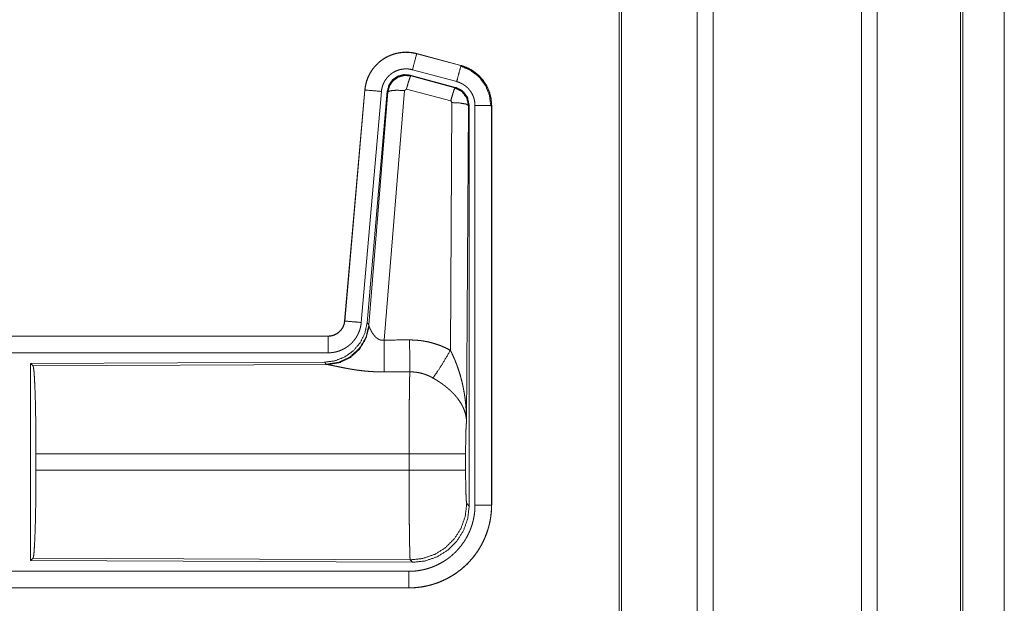
# Model space of a CAD drawing. Units: inches. Extents: x 24 to 136, y 13 to 116.
# Drawn here: x 32 to 35, y 62 to 63 of the extents above; entities that cross this region are included whole.
import ezdxf

# ---------------------------------------------------------------- set-up
doc = ezdxf.new("R2010")
doc.units = ezdxf.units.IN
doc.header["$MEASUREMENT"] = 0
doc.layers.add('1', color=7, linetype='Continuous', true_color=0xffffff)

msp = doc.modelspace()

# ---------------------------------------------------------------- linework, layer by layer
at = {"layer": '1', "color": 18, "linetype": 'Continuous', "lineweight": 18}
for p, q in [((34.3812, 17.2191), (34.3812, 87.2645)), ((34.429, 87.2668), (34.429, 17.2156)), ((34.8772, 17.2156), (34.8772, 87.2679)), ((34.925, 87.2656), (34.925, 17.2179)), ((34.1455, 17.2759), (34.1455, 87.2076)), ((34.1529, 87.2111), (34.1529, 17.2713)), ((35.1759, 17.2922), (35.1759, 87.1914)), ((35.1833, 87.1891), (35.1833, 17.2945)), ((35.3083, 79.4254), (35.3083, 53.0468)), ((35.3084, 53.0468), (35.3084, 79.4254)), ((33.5343, 63.1868), (33.5344, 63.1872)), ((33.5343, 63.1868), (33.6679, 63.151)), ((33.668, 63.1514), (33.5344, 63.1872)), ((33.6679, 63.151), (33.668, 63.1514)), ((33.6519, 63.0853), (33.5145, 63.1221)), ((33.5145, 63.1221), (33.5162, 63.1198)), ((33.5162, 63.1198), (33.6498, 63.0837)), ((33.655, 63.1027), (33.5214, 63.1385)), ((33.6498, 63.0837), (33.6519, 63.0853)), ((33.3776, 63.0774), (33.3166, 62.3803)), ((33.317, 62.3803), (33.378, 63.0773)), ((33.4278, 63.073), (33.3668, 62.3759)), ((33.378, 63.0773), (33.3776, 63.0774)), ((33.4455, 63.0738), (33.3843, 62.3746)), ((33.39, 62.3684), (33.4472, 63.0715)), ((33.497, 63.0758), (33.4358, 62.3228)), ((33.4472, 63.0715), (33.4455, 63.0738)), ((33.5032, 63.0802), (33.497, 63.0758)), ((33.6369, 63.0442), (33.5032, 63.0802)), ((33.636, 62.292), (33.6406, 63.0393)), ((33.6406, 63.0393), (33.6369, 63.0442)), ((33.6906, 63.0306), (33.6847, 62.0775)), ((33.6927, 63.0322), (33.6906, 63.0306)), ((33.6927, 61.8221), (33.6927, 63.0322)), ((33.7102, 61.8245), (33.7102, 63.0307)), ((33.7602, 63.0307), (33.7602, 61.8245)), ((33.7602, 63.0307), (33.7606, 63.0307)), ((33.7606, 61.8245), (33.7606, 63.0307)), ((33.317, 62.3803), (33.3166, 62.3803)), ((33.3843, 62.3746), (33.39, 62.3684)), ((33.39, 62.3684), (33.3907, 62.3637)), ((33.2669, 62.3347), (27.7354, 62.3347)), ((28.7753, 62.3343), (33.2669, 62.3343)), ((33.2669, 62.3343), (33.2669, 62.3347)), ((33.2669, 62.2843), (28.7753, 62.2843)), ((33.2555, 62.256), (32.3685, 62.2522)), ((32.3685, 62.2522), (32.3685, 61.6572)), ((32.3685, 62.2522), (32.3758, 62.2449)), ((33.2612, 62.2498), (33.2555, 62.256)), ((32.3758, 62.2449), (33.2649, 62.2488)), ((33.2649, 62.2488), (33.2612, 62.2498)), ((32.3848, 61.9298), (32.3848, 61.9796)), ((33.5113, 61.9796), (32.3848, 61.9796)), ((33.5113, 61.9298), (33.5113, 61.9796)), ((33.682, 61.9796), (33.682, 61.9298)), ((32.3848, 61.9298), (33.5113, 61.9298)), ((33.6853, 61.8294), (33.6927, 61.8221)), ((33.7602, 61.8245), (33.7606, 61.8245)), ((32.3758, 61.6645), (32.3685, 61.6572)), ((32.3685, 61.6572), (33.522, 61.6522)), ((33.5147, 61.6595), (32.3758, 61.6645)), ((33.522, 61.6522), (33.5147, 61.6595)), ((28.7753, 61.6251), (33.5108, 61.6251)), ((33.5108, 61.5747), (27.7354, 61.5747)), ((33.5108, 61.5751), (28.7753, 61.5751)), ((33.5108, 61.5751), (33.5108, 61.5747))]:
    msp.add_line(p, q, dxfattribs=at)
for points, knots in [([(33.5344, 63.1872), (33.5211, 63.19), (33.5075, 63.1913), (33.4939, 63.1912), (33.4804, 63.1895), (33.4671, 63.1864), (33.4543, 63.1819), (33.442, 63.176), (33.4304, 63.1688), (33.4197, 63.1604), (33.41, 63.1509), (33.4013, 63.1404), (33.3939, 63.129), (33.3877, 63.1168), (33.3829, 63.1041), (33.3796, 63.0909), (33.3776, 63.0774)], [0, 0, 0.062527, 0.125054, 0.187565, 0.250058, 0.312548, 0.375039, 0.437516, 0.500012, 0.562478, 0.624963, 0.687449, 0.749963, 0.812452, 0.874971, 0.937479, 1, 1]), ([(33.378, 63.0773), (33.3784, 63.0808), (33.3788, 63.0842), (33.3794, 63.0875), (33.38, 63.0909), (33.3815, 63.0975), (33.3833, 63.104), (33.3856, 63.1104), (33.3881, 63.1167), (33.3895, 63.1198), (33.391, 63.1228), (33.3918, 63.1243), (33.3926, 63.1259), (33.3934, 63.1274), (33.3943, 63.1288), (33.3978, 63.1346), (33.4017, 63.1402), (33.4058, 63.1455), (33.4103, 63.1506), (33.4126, 63.1531), (33.415, 63.1555), (33.4162, 63.1567), (33.4175, 63.1579), (33.4187, 63.159), (33.42, 63.1602), (33.4252, 63.1645), (33.4307, 63.1685), (33.4363, 63.1723), (33.4422, 63.1757), (33.4452, 63.1773), (33.4482, 63.1788), (33.4498, 63.1795), (33.4513, 63.1802), (33.4529, 63.1809), (33.4545, 63.1816), (33.4608, 63.184), (33.4673, 63.1861), (33.4738, 63.1878), (33.4804, 63.1891), (33.4838, 63.1897), (33.4871, 63.1901), (33.4888, 63.1903), (33.4905, 63.1905), (33.4922, 63.1906), (33.494, 63.1908), (33.5008, 63.191), (33.5075, 63.1909), (33.5143, 63.1904), (33.521, 63.1896), (33.5277, 63.1883), (33.5343, 63.1868)], [0, 0, 0.015778, 0.031546, 0.047288, 0.062947, 0.094197, 0.125294, 0.156422, 0.187581, 0.203247, 0.218929, 0.226814, 0.234688, 0.242559, 0.250407, 0.281644, 0.312774, 0.343863, 0.375028, 0.390659, 0.406345, 0.414206, 0.422079, 0.429967, 0.437818, 0.469095, 0.500246, 0.531338, 0.562473, 0.578099, 0.593761, 0.601614, 0.609484, 0.617359, 0.625227, 0.656542, 0.687707, 0.718807, 0.74992, 0.765522, 0.781163, 0.789019, 0.796861, 0.804738, 0.812623, 0.843981, 0.875171, 0.906272, 0.937388, 0.968602, 1, 1]), ([(33.5343, 63.1868), (33.5324, 63.1797), (33.5214, 63.1385)], [0, 0, 0.145389, 1, 1]), ([(33.6679, 63.151), (33.6613, 63.1264), (33.655, 63.1027)], [0, 0, 0.509836, 1, 1]), ([(33.666, 63.1498), (33.696, 63.1373), (33.7218, 63.1174), (33.7416, 63.0914), (33.754, 63.0612), (33.7581, 63.0288)], [0, 0, 0.199762, 0.399535, 0.599466, 0.799601, 1, 1]), ([(33.6679, 63.151), (33.6681, 63.1509), (33.6682, 63.1509), (33.6684, 63.1508), (33.6685, 63.1508), (33.6691, 63.1506), (33.6704, 63.1503), (33.6716, 63.1499), (33.6728, 63.1495), (33.6753, 63.1488), (33.6777, 63.1479), (33.6824, 63.1461), (33.6871, 63.1441), (33.6917, 63.1419), (33.6962, 63.1395), (33.6984, 63.1383), (33.7006, 63.1369), (33.7017, 63.1363), (33.7028, 63.1356), (33.7039, 63.1349), (33.7049, 63.1342), (33.7132, 63.1282), (33.7208, 63.1215), (33.7245, 63.118), (33.7279, 63.1143), (33.7296, 63.1124), (33.7313, 63.1105), (33.7329, 63.1085), (33.7345, 63.1064), (33.7404, 63.0981), (33.7455, 63.0894), (33.7478, 63.0849), (33.7499, 63.0802), (33.7509, 63.0779), (33.7518, 63.0755), (33.7523, 63.0743), (33.7527, 63.0731), (33.7532, 63.0719), (33.7536, 63.0707), (33.7565, 63.0609), (33.7585, 63.051), (33.7598, 63.0409), (33.7602, 63.0307)], [0, 0, 0.000988, 0.001968, 0.002956, 0.003955, 0.00789, 0.015742, 0.023617, 0.031446, 0.047131, 0.062766, 0.09399, 0.125183, 0.1564, 0.18771, 0.203383, 0.219093, 0.226986, 0.23485, 0.242723, 0.25059, 0.313059, 0.375257, 0.406375, 0.437588, 0.453251, 0.468937, 0.484679, 0.500414, 0.562969, 0.62515, 0.656255, 0.687449, 0.70306, 0.71875, 0.726615, 0.734451, 0.742336, 0.750238, 0.812825, 0.875033, 0.937307, 1, 1]), ([(33.7606, 63.0307), (33.7589, 63.051), (33.754, 63.0709), (33.7459, 63.0896), (33.7348, 63.1067), (33.7211, 63.1219), (33.7051, 63.1346), (33.6872, 63.1445), (33.668, 63.1514)], [0, 0, 0.125051, 0.250031, 0.375022, 0.500005, 0.624989, 0.749979, 0.874991, 1, 1]), ([(33.5214, 63.1385), (33.5174, 63.1394), (33.5134, 63.1402), (33.5094, 63.1407), (33.5053, 63.141), (33.5013, 63.141), (33.4972, 63.1409), (33.4962, 63.1408), (33.4952, 63.1407), (33.4942, 63.1406), (33.4931, 63.1405), (33.4911, 63.1402), (33.4891, 63.1399), (33.4851, 63.1391), (33.4812, 63.1381), (33.4774, 63.1368), (33.4736, 63.1354), (33.4717, 63.1346), (33.4698, 63.1337), (33.468, 63.1328), (33.4662, 63.1319), (33.4627, 63.1298), (33.4593, 63.1276), (33.4561, 63.1252), (33.4529, 63.1226), (33.4514, 63.1212), (33.4499, 63.1198), (33.4485, 63.1184), (33.4471, 63.1169), (33.4444, 63.1138), (33.442, 63.1106), (33.4397, 63.1073), (33.4375, 63.1038), (33.437, 63.1029), (33.4365, 63.102), (33.4361, 63.1011), (33.4356, 63.1002), (33.4347, 63.0984), (33.4338, 63.0965), (33.4323, 63.0928), (33.431, 63.089), (33.4299, 63.0851), (33.429, 63.0811), (33.4286, 63.0791), (33.4283, 63.0771), (33.428, 63.075), (33.4278, 63.073)], [0, 0, 0.031409, 0.062605, 0.093723, 0.124828, 0.156004, 0.187374, 0.195249, 0.203136, 0.210977, 0.218835, 0.234457, 0.25007, 0.281202, 0.312283, 0.343441, 0.374767, 0.390502, 0.406241, 0.421882, 0.437529, 0.468655, 0.499756, 0.530879, 0.562201, 0.577914, 0.593664, 0.609338, 0.624984, 0.656126, 0.687208, 0.718368, 0.749615, 0.757447, 0.765318, 0.773153, 0.78103, 0.79674, 0.812414, 0.843587, 0.874666, 0.905787, 0.937038, 0.952715, 0.968465, 0.984207, 1, 1]), ([(33.5145, 63.1221), (33.4955, 63.1238), (33.477, 63.1189), (33.4614, 63.1079), (33.4505, 63.0923), (33.4455, 63.0738)], [0, 0, 0.200077, 0.400034, 0.599953, 0.799919, 1, 1]), ([(33.4472, 63.0715), (33.4521, 63.0899), (33.4631, 63.1055), (33.4787, 63.1165), (33.4972, 63.1214), (33.5162, 63.1198)], [0, 0, 0.200004, 0.400057, 0.600084, 0.800065, 1, 1]), ([(33.5162, 63.1198), (33.5137, 63.1144), (33.509, 63.1002), (33.5032, 63.0802)], [0, 0, 0.142908, 0.500186, 1, 1]), ([(33.6498, 63.0837), (33.6473, 63.0783), (33.6427, 63.0642), (33.6369, 63.0442)], [0, 0, 0.142762, 0.50003, 1, 1]), ([(33.6498, 63.0837), (33.6709, 63.0727), (33.6854, 63.0539), (33.6906, 63.0306)], [0, 0, 0.333277, 0.66661, 1, 1]), ([(33.6927, 63.0322), (33.6875, 63.0555), (33.673, 63.0743), (33.6519, 63.0853)], [0, 0, 0.333377, 0.666657, 1, 1]), ([(33.7102, 63.0307), (33.71, 63.0368), (33.7092, 63.0428), (33.708, 63.0488), (33.7063, 63.0546), (33.7058, 63.0561), (33.7052, 63.0575), (33.7047, 63.0589), (33.7041, 63.0604), (33.7028, 63.0631), (33.7014, 63.0658), (33.6984, 63.0711), (33.6948, 63.076), (33.6939, 63.0773), (33.6929, 63.0784), (33.6919, 63.0796), (33.6909, 63.0808), (33.6888, 63.083), (33.6867, 63.0851), (33.6821, 63.0891), (33.6771, 63.0926), (33.6759, 63.0935), (33.6746, 63.0943), (33.6732, 63.0951), (33.6719, 63.0958), (33.6692, 63.0973), (33.6665, 63.0986), (33.6608, 63.1009), (33.655, 63.1027)], [0, 0, 0.062712, 0.124974, 0.18719, 0.249778, 0.265554, 0.281232, 0.296945, 0.312586, 0.343728, 0.374854, 0.437067, 0.499568, 0.515326, 0.531095, 0.546786, 0.56243, 0.593633, 0.624777, 0.686944, 0.749435, 0.765148, 0.780887, 0.796628, 0.812317, 0.843631, 0.874822, 0.937263, 1, 1]), ([(33.378, 63.0773), (33.3853, 63.0767), (33.4278, 63.073)], [0, 0, 0.145302, 1, 1]), ([(33.4472, 63.0715), (33.4547, 63.075), (33.4728, 63.0766), (33.497, 63.0758)], [0, 0, 0.163263, 0.522043, 1, 1]), ([(33.6906, 63.0306), (33.6833, 63.0349), (33.6651, 63.038), (33.6406, 63.0393)], [0, 0, 0.163515, 0.522989, 1, 1]), ([(33.7602, 63.0307), (33.7347, 63.0307), (33.7102, 63.0307)], [0, 0, 0.509804, 1, 1]), ([(33.3843, 62.3746), (33.3777, 62.3434), (33.3636, 62.3147), (33.3429, 62.2903), (33.3169, 62.2718), (33.2872, 62.2601), (33.2555, 62.256)], [0, 0, 0.166699, 0.333336, 0.499995, 0.666625, 0.833301, 1, 1]), ([(33.2669, 62.3343), (33.268, 62.3343), (33.2692, 62.3343), (33.2704, 62.3344), (33.2716, 62.3345), (33.2739, 62.3348), (33.2762, 62.3352), (33.2807, 62.3362), (33.2851, 62.3377), (33.2873, 62.3386), (33.2894, 62.3396), (33.2905, 62.3402), (33.2915, 62.3407), (33.2925, 62.3413), (33.2935, 62.3419), (33.2973, 62.3445), (33.3009, 62.3475), (33.3018, 62.3483), (33.3026, 62.3491), (33.3034, 62.35), (33.3042, 62.3508), (33.3057, 62.3526), (33.3072, 62.3545), (33.3098, 62.3583), (33.312, 62.3624), (33.3126, 62.3634), (33.313, 62.3645), (33.3135, 62.3656), (33.3139, 62.3667), (33.3147, 62.3689), (33.3154, 62.3711), (33.3164, 62.3756), (33.317, 62.3803)], [0, 0, 0.01577, 0.031503, 0.047258, 0.06295, 0.094439, 0.12582, 0.188136, 0.250329, 0.281532, 0.312905, 0.328647, 0.344319, 0.360009, 0.375607, 0.437809, 0.500096, 0.515751, 0.531399, 0.547171, 0.56286, 0.594175, 0.625389, 0.687562, 0.749951, 0.765694, 0.781448, 0.79716, 0.812804, 0.843955, 0.875097, 0.937323, 1, 1]), ([(33.3166, 62.3803), (33.315, 62.3712), (33.3117, 62.3626), (33.3068, 62.3547), (33.3006, 62.3478), (33.2932, 62.3422), (33.285, 62.3381), (33.2761, 62.3356), (33.2669, 62.3347)], [0, 0, 0.125064, 0.250013, 0.37501, 0.499972, 0.624981, 0.749974, 0.874928, 1, 1]), ([(33.3668, 62.3759), (33.3663, 62.3713), (33.3656, 62.3667), (33.3646, 62.3621), (33.3635, 62.3577), (33.3622, 62.3532), (33.3606, 62.3488), (33.3597, 62.3467), (33.3588, 62.3445), (33.3584, 62.3435), (33.3579, 62.3424), (33.3574, 62.3413), (33.3569, 62.3403), (33.3547, 62.3362), (33.3524, 62.3321), (33.3499, 62.3283), (33.3472, 62.3245), (33.3443, 62.3208), (33.3413, 62.3173), (33.3397, 62.3156), (33.338, 62.3139), (33.3364, 62.3123), (33.3347, 62.3107), (33.3312, 62.3076), (33.3276, 62.3047), (33.3238, 62.302), (33.3199, 62.2995), (33.3179, 62.2983), (33.3159, 62.2971), (33.3149, 62.2966), (33.3139, 62.296), (33.3128, 62.2955), (33.3118, 62.2949), (33.3076, 62.2929), (33.3033, 62.2912), (33.2989, 62.2896), (33.2945, 62.2882), (33.29, 62.287), (33.2855, 62.2861), (33.2832, 62.2857), (33.2809, 62.2853), (33.2785, 62.285), (33.2762, 62.2848), (33.2715, 62.2844), (33.2669, 62.2843)], [0, 0, 0.031416, 0.062678, 0.0938, 0.124894, 0.155986, 0.187179, 0.202836, 0.218545, 0.226436, 0.234283, 0.242157, 0.249991, 0.281269, 0.312439, 0.34353, 0.37461, 0.405791, 0.437075, 0.452811, 0.468569, 0.484233, 0.499889, 0.531053, 0.56216, 0.593241, 0.624373, 0.639973, 0.655628, 0.663457, 0.671344, 0.679207, 0.687089, 0.718449, 0.749661, 0.780769, 0.811843, 0.842966, 0.87418, 0.889832, 0.905558, 0.921305, 0.937045, 0.968503, 1, 1]), ([(33.317, 62.3803), (33.3424, 62.378), (33.3668, 62.3759)], [0, 0, 0.50982, 1, 1]), ([(33.39, 62.3684), (33.3811, 62.3312), (33.3617, 62.2982), (33.3335, 62.2723), (33.299, 62.2557), (33.2612, 62.2498)], [0, 0, 0.199964, 0.399976, 0.600017, 0.800031, 1, 1]), ([(33.3907, 62.3637), (33.3811, 62.3276), (33.3617, 62.2957), (33.3343, 62.2706), (33.3012, 62.2546), (33.2649, 62.2488)], [0, 0, 0.201758, 0.402982, 0.603119, 0.802052, 1, 1]), ([(33.3907, 62.3637), (33.3911, 62.3625), (33.3916, 62.3613), (33.3918, 62.3606), (33.3921, 62.3599), (33.3924, 62.3593), (33.3927, 62.3586), (33.3941, 62.3556), (33.3956, 62.3526), (33.3965, 62.351), (33.3974, 62.3493), (33.3978, 62.3485), (33.3983, 62.3477), (33.3988, 62.3469), (33.3993, 62.346), (33.4015, 62.3427), (33.4039, 62.3393), (33.4052, 62.3377), (33.4065, 62.336), (33.4072, 62.3352), (33.408, 62.3344), (33.4087, 62.3335), (33.4095, 62.3327), (33.4111, 62.3312), (33.4128, 62.3296), (33.4146, 62.3282), (33.4165, 62.3268), (33.4185, 62.3256), (33.4207, 62.3245), (33.4213, 62.3242), (33.4219, 62.324), (33.4224, 62.3238), (33.423, 62.3235), (33.4242, 62.3232), (33.4254, 62.3228), (33.4267, 62.3226), (33.4279, 62.3224), (33.4292, 62.3223), (33.4306, 62.3222), (33.4332, 62.3224), (33.4358, 62.3228)], [0, 0, 0.018797, 0.039154, 0.049779, 0.060863, 0.072133, 0.083752, 0.132501, 0.184916, 0.212283, 0.24044, 0.254806, 0.269331, 0.283983, 0.298905, 0.359538, 0.422112, 0.454094, 0.486644, 0.503076, 0.519662, 0.536414, 0.553363, 0.587395, 0.621933, 0.656998, 0.692725, 0.72919, 0.766226, 0.775648, 0.785043, 0.794494, 0.803934, 0.822904, 0.841985, 0.86125, 0.880732, 0.900478, 0.920402, 0.960034, 1, 1]), ([(33.2669, 62.3343), (33.2669, 62.327), (33.2669, 62.2843)], [0, 0, 0.145388, 1, 1]), ([(33.4358, 62.3228), (33.4362, 62.2497), (33.4363, 62.2265)], [0, 0, 0.759431, 1, 1]), ([(33.5128, 62.3232), (33.529, 62.3228), (33.545, 62.3213), (33.549, 62.3208), (33.553, 62.3202), (33.557, 62.3195), (33.561, 62.3188), (33.5689, 62.3172), (33.5767, 62.3154), (33.592, 62.3109), (33.607, 62.3056), (33.6217, 62.2992), (33.636, 62.292)], [0, 0, 0.125777, 0.251364, 0.282794, 0.314237, 0.345715, 0.377172, 0.439854, 0.502249, 0.626585, 0.750658, 0.874953, 1, 1]), ([(33.5128, 62.3232), (33.5131, 62.2833), (33.5134, 62.2269)], [0, 0, 0.414086, 1, 1]), ([(33.5831, 62.2085), (33.5972, 62.228), (33.6155, 62.2569), (33.636, 62.292)], [0, 0, 0.243168, 0.588734, 1, 1]), ([(33.636, 62.292), (33.6391, 62.2858), (33.642, 62.2796), (33.6449, 62.2733), (33.6477, 62.2669), (33.6504, 62.2605), (33.653, 62.2541), (33.6542, 62.2508), (33.6554, 62.2475), (33.6566, 62.2443), (33.6578, 62.241), (33.6623, 62.2278), (33.6663, 62.2145), (33.6681, 62.2078), (33.6699, 62.201), (33.6716, 62.1943), (33.6731, 62.1875), (33.6759, 62.1739), (33.6783, 62.1603), (33.6793, 62.1534), (33.6803, 62.1466), (33.6811, 62.1397), (33.6819, 62.1328), (33.6831, 62.119), (33.684, 62.1052), (33.6843, 62.0983), (33.6845, 62.0914), (33.6846, 62.0879), (33.6846, 62.0844), (33.6846, 62.0827), (33.6847, 62.081), (33.6847, 62.0792), (33.6847, 62.0775)], [0, 0, 0.031116, 0.06225, 0.093431, 0.124646, 0.155931, 0.187233, 0.202918, 0.218621, 0.234334, 0.250038, 0.312795, 0.375474, 0.406787, 0.438096, 0.469431, 0.500716, 0.563194, 0.62559, 0.656769, 0.687942, 0.719146, 0.75033, 0.81272, 0.875103, 0.906307, 0.937527, 0.953132, 0.968766, 0.976567, 0.984369, 0.992199, 1, 1]), ([(32.3758, 62.2449), (32.3774, 62.2395), (32.3789, 62.2265), (32.3803, 62.2063), (32.3816, 62.1796), (32.3827, 62.1471), (32.3836, 62.1096), (32.3842, 62.0685), (32.3846, 62.0247), (32.3848, 61.9796)], [0, 0, 0.021247, 0.07041, 0.146405, 0.247123, 0.369701, 0.510527, 0.665569, 0.830325, 1, 1]), ([(33.4363, 62.2265), (33.423, 62.2266), (33.4098, 62.227), (33.4032, 62.2274), (33.3967, 62.2278), (33.3901, 62.2283), (33.3836, 62.2288), (33.3708, 62.2301), (33.3583, 62.2317), (33.3521, 62.2325), (33.346, 62.2334), (33.343, 62.2339), (33.3401, 62.2344), (33.3371, 62.2349), (33.3341, 62.2353), (33.3284, 62.2363), (33.3227, 62.2374), (33.3172, 62.2384), (33.3119, 62.2395), (33.3067, 62.2405), (33.3004, 62.2418), (33.2992, 62.242), (33.298, 62.2423), (33.2968, 62.2425), (33.2921, 62.2435), (33.2835, 62.2453), (33.2796, 62.2461), (33.276, 62.2469), (33.2743, 62.2472), (33.2727, 62.2475), (33.2719, 62.2476), (33.2712, 62.2478), (33.2704, 62.2479), (33.2697, 62.248), (33.2671, 62.2485), (33.2649, 62.2488)], [0, 0, 0.07689, 0.153289, 0.1913, 0.229186, 0.26699, 0.304658, 0.379111, 0.451983, 0.487826, 0.523259, 0.540834, 0.55831, 0.575663, 0.592873, 0.626694, 0.659765, 0.692048, 0.723544, 0.754173, 0.791239, 0.798475, 0.805655, 0.812762, 0.840241, 0.890773, 0.913703, 0.934956, 0.944934, 0.954422, 0.958989, 0.963446, 0.967778, 0.971955, 0.987244, 1, 1]), ([(33.5113, 61.9796), (33.5113, 61.9845), (33.5113, 61.9919), (33.5113, 61.9943), (33.5113, 61.9968), (33.5113, 62.009), (33.5114, 62.0378), (33.5115, 62.0659), (33.5116, 62.0796), (33.5116, 62.0887), (33.5118, 62.1105), (33.5119, 62.1272), (33.512, 62.143), (33.5122, 62.1582), (33.5122, 62.1618), (33.5123, 62.169), (33.5125, 62.1791), (33.5126, 62.1855), (33.5128, 62.1976), (33.513, 62.2085), (33.513, 62.2111), (33.5131, 62.2136), (33.5131, 62.2148), (33.5131, 62.216), (33.5132, 62.2172), (33.5132, 62.2183), (33.5133, 62.2228), (33.5134, 62.2269)], [0, 0, 0.019875, 0.049701, 0.059625, 0.06955, 0.118935, 0.235316, 0.348802, 0.404427, 0.441071, 0.529445, 0.596707, 0.660915, 0.722097, 0.736892, 0.765694, 0.80679, 0.832802, 0.881456, 0.92569, 0.936037, 0.946122, 0.951046, 0.955918, 0.960684, 0.965397, 0.983383, 1, 1]), ([(33.5831, 62.2085), (33.5751, 62.2128), (33.5669, 62.2165), (33.5584, 62.2197), (33.5497, 62.2223), (33.5453, 62.2234), (33.5408, 62.2243), (33.5386, 62.2248), (33.5363, 62.2252), (33.534, 62.2255), (33.5317, 62.2258), (33.5226, 62.2267), (33.5134, 62.2269)], [0, 0, 0.124685, 0.24875, 0.372612, 0.49687, 0.559295, 0.62202, 0.653528, 0.685072, 0.716577, 0.748105, 0.873899, 1, 1]), ([(33.6847, 62.0775), (33.6846, 62.0785), (33.6846, 62.0796), (33.6845, 62.0806), (33.6844, 62.0816), (33.6843, 62.0837), (33.684, 62.0858), (33.6834, 62.0901), (33.6827, 62.0944), (33.6806, 62.1031), (33.6776, 62.112), (33.6767, 62.1142), (33.6758, 62.1165), (33.6748, 62.1187), (33.6738, 62.1209), (33.6716, 62.1253), (33.6691, 62.1298), (33.6636, 62.1385), (33.6573, 62.1473), (33.6565, 62.1484), (33.6556, 62.1494), (33.6547, 62.1505), (33.6538, 62.1516), (33.652, 62.1538), (33.6502, 62.1559), (33.6463, 62.1601), (33.6423, 62.1642), (33.6381, 62.1683), (33.6338, 62.1724), (33.6315, 62.1744), (33.6292, 62.1764), (33.6269, 62.1783), (33.6245, 62.1803), (33.6197, 62.1842), (33.6147, 62.1879), (33.6122, 62.1898), (33.6096, 62.1916), (33.607, 62.1934), (33.6045, 62.1952), (33.5992, 62.1987), (33.5939, 62.2021), (33.5886, 62.2053), (33.5831, 62.2085)], [0, 0, 0.005952, 0.011945, 0.017979, 0.024015, 0.036179, 0.048442, 0.073286, 0.098555, 0.15046, 0.204508, 0.218415, 0.232358, 0.246428, 0.260614, 0.289234, 0.318347, 0.378183, 0.440493, 0.448493, 0.456527, 0.464579, 0.472667, 0.488918, 0.505242, 0.538168, 0.571556, 0.605408, 0.639734, 0.657114, 0.674653, 0.692303, 0.710118, 0.745899, 0.781968, 0.800139, 0.818327, 0.836499, 0.854662, 0.891007, 0.927333, 0.963649, 1, 1]), ([(33.6847, 62.0775), (33.6838, 62.068), (33.683, 62.0522), (33.6825, 62.0311), (33.6821, 62.0063), (33.682, 61.9796)], [0, 0, 0.097037, 0.258964, 0.474214, 0.727285, 1, 1]), ([(33.682, 61.9796), (33.6766, 61.9796), (33.6426, 61.9796), (33.5838, 61.9796), (33.5113, 61.9796)], [0, 0, 0.031591, 0.230485, 0.575181, 1, 1]), ([(32.3848, 61.9298), (32.3846, 61.8847), (32.3842, 61.8409), (32.3836, 61.7997), (32.3827, 61.7623), (32.3816, 61.7298), (32.3803, 61.703), (32.3789, 61.6829), (32.3774, 61.6699), (32.3758, 61.6645)], [0, 0, 0.169679, 0.334414, 0.48946, 0.630314, 0.75287, 0.853615, 0.929612, 0.978776, 1, 1]), ([(33.5147, 61.6595), (33.5145, 61.6603), (33.5144, 61.6617), (33.5142, 61.6637), (33.514, 61.6664), (33.514, 61.6671), (33.5139, 61.6679), (33.5139, 61.6688), (33.5139, 61.6696), (33.5138, 61.6715), (33.5137, 61.6735), (33.5136, 61.6779), (33.5134, 61.6828), (33.5132, 61.6884), (33.5131, 61.6945), (33.513, 61.7012), (33.5129, 61.7047), (33.5128, 61.7084), (33.5127, 61.7161), (33.5125, 61.7243), (33.5124, 61.7329), (33.5123, 61.742), (33.5122, 61.7515), (33.5121, 61.7615), (33.512, 61.7667), (33.512, 61.7693), (33.512, 61.7719), (33.5119, 61.7826), (33.5118, 61.7937), (33.5116, 61.8166), (33.5116, 61.8284), (33.5115, 61.8406), (33.5115, 61.8437), (33.5115, 61.8499), (33.5114, 61.8656), (33.5114, 61.891), (33.5113, 61.9168), (33.5113, 61.9298)], [0, 0, 0.002908, 0.008124, 0.015615, 0.025389, 0.028211, 0.031153, 0.034239, 0.037447, 0.044293, 0.051669, 0.067984, 0.086394, 0.106897, 0.12952, 0.15426, 0.167413, 0.181048, 0.209568, 0.239774, 0.271665, 0.305242, 0.34048, 0.377452, 0.396552, 0.406235, 0.41599, 0.455634, 0.496387, 0.581094, 0.625049, 0.670088, 0.681528, 0.704529, 0.762477, 0.856408, 0.951759, 1, 1]), ([(33.682, 61.9298), (33.6766, 61.9298), (33.6426, 61.9298), (33.5838, 61.9298), (33.5113, 61.9298)], [0, 0, 0.031591, 0.230485, 0.575181, 1, 1]), ([(33.682, 61.9298), (33.6821, 61.8994), (33.6826, 61.8719), (33.6833, 61.8498), (33.6843, 61.8352), (33.6853, 61.8294)], [0, 0, 0.30209, 0.575971, 0.796037, 0.941714, 1, 1]), ([(33.5108, 61.6251), (33.5206, 61.6253), (33.5303, 61.626), (33.54, 61.6272), (33.5496, 61.6289), (33.5591, 61.631), (33.5686, 61.6336), (33.5709, 61.6344), (33.5733, 61.6351), (33.5756, 61.6359), (33.5779, 61.6367), (33.5825, 61.6384), (33.5871, 61.6402), (33.596, 61.6442), (33.6047, 61.6486), (33.6132, 61.6534), (33.6215, 61.6586), (33.6255, 61.6613), (33.6295, 61.6642), (33.6314, 61.6657), (33.6334, 61.6672), (33.6353, 61.6687), (33.6372, 61.6703), (33.6447, 61.6767), (33.6518, 61.6834), (33.6585, 61.6905), (33.6649, 61.6979), (33.6709, 61.7055), (33.6765, 61.7135), (33.6779, 61.7156), (33.6792, 61.7177), (33.6805, 61.7198), (33.6818, 61.7219), (33.6843, 61.7261), (33.6866, 61.7304), (33.691, 61.7391), (33.695, 61.748), (33.6985, 61.7571), (33.7016, 61.7664), (33.7029, 61.7711), (33.7042, 61.7758), (33.7053, 61.7806), (33.7064, 61.7855), (33.708, 61.7951), (33.7093, 61.8049), (33.71, 61.8147), (33.7102, 61.8245)], [0, 0, 0.031396, 0.062619, 0.09374, 0.124813, 0.155947, 0.187182, 0.19502, 0.202869, 0.210741, 0.218611, 0.234331, 0.249989, 0.281191, 0.312303, 0.343381, 0.374519, 0.390118, 0.405775, 0.413613, 0.421472, 0.42935, 0.437218, 0.468571, 0.499766, 0.530858, 0.561958, 0.593088, 0.624369, 0.632213, 0.640092, 0.647962, 0.655835, 0.671522, 0.68716, 0.718337, 0.749435, 0.780514, 0.811687, 0.827311, 0.842981, 0.858725, 0.874467, 0.905851, 0.937194, 0.968552, 1, 1]), ([(33.7602, 61.8245), (33.7602, 61.8242), (33.7602, 61.8238), (33.7602, 61.8234), (33.7602, 61.8222), (33.7602, 61.8215), (33.7602, 61.8199), (33.7601, 61.8184), (33.76, 61.8153), (33.7599, 61.8122), (33.7595, 61.8061), (33.759, 61.8), (33.7575, 61.7878), (33.7554, 61.7757), (33.7541, 61.7696), (33.7527, 61.7636), (33.7511, 61.7577), (33.7494, 61.7518), (33.7455, 61.7402), (33.7411, 61.7289), (33.7362, 61.7177), (33.7307, 61.7068), (33.7277, 61.7015), (33.7246, 61.6962), (33.723, 61.6935), (33.7214, 61.6909), (33.7197, 61.6883), (33.718, 61.6857), (33.711, 61.6757), (33.7035, 61.6661), (33.6955, 61.6569), (33.6871, 61.6481), (33.6782, 61.6397), (33.6689, 61.6316), (33.6665, 61.6297), (33.6641, 61.6278), (33.6617, 61.6259), (33.6592, 61.6241), (33.6542, 61.6205), (33.6492, 61.617), (33.6389, 61.6105), (33.6283, 61.6045), (33.6174, 61.599), (33.6062, 61.5941), (33.6005, 61.5918), (33.5947, 61.5897), (33.5918, 61.5886), (33.5889, 61.5877), (33.586, 61.5867), (33.5831, 61.5858), (33.5713, 61.5825), (33.5594, 61.5799), (33.5474, 61.5778), (33.5353, 61.5763), (33.5231, 61.5754), (33.5108, 61.5751)], [0, 0, 0.00098, 0.001961, 0.002958, 0.005899, 0.007876, 0.011815, 0.015738, 0.023601, 0.031451, 0.047134, 0.062812, 0.094155, 0.125543, 0.141291, 0.157023, 0.1727, 0.188328, 0.219488, 0.250577, 0.281665, 0.312835, 0.328482, 0.344165, 0.352039, 0.359918, 0.367782, 0.37563, 0.406906, 0.438056, 0.469134, 0.500232, 0.531426, 0.562783, 0.570652, 0.57853, 0.586387, 0.594227, 0.609879, 0.62549, 0.656618, 0.687699, 0.718798, 0.750005, 0.765673, 0.781393, 0.789265, 0.797136, 0.804984, 0.812818, 0.844061, 0.875182, 0.906262, 0.937377, 0.968602, 1, 1]), ([(33.5108, 61.5747), (33.5353, 61.5759), (33.5595, 61.5795), (33.5833, 61.5855), (33.6064, 61.5937), (33.6286, 61.6042), (33.6496, 61.6168), (33.6693, 61.6314), (33.6874, 61.6479), (33.7039, 61.666), (33.7185, 61.6857), (33.7311, 61.7067), (33.7416, 61.7289), (33.7498, 61.752), (33.7558, 61.7758), (33.7594, 61.8), (33.7606, 61.8245)], [0, 0, 0.062521, 0.125028, 0.187537, 0.250039, 0.312534, 0.375017, 0.43751, 0.5, 0.562484, 0.624977, 0.687464, 0.749967, 0.812464, 0.874971, 0.937479, 1, 1]), ([(33.6853, 61.8294), (33.681, 61.7916), (33.6684, 61.7556), (33.648, 61.7233), (33.621, 61.6964), (33.5886, 61.6762), (33.5526, 61.6637), (33.5147, 61.6595)], [0, 0, 0.142835, 0.28568, 0.428554, 0.571446, 0.714323, 0.857175, 1, 1]), ([(33.522, 61.6522), (33.56, 61.6563), (33.596, 61.6688), (33.6284, 61.689), (33.6554, 61.7159), (33.6757, 61.7482), (33.6884, 61.7842), (33.6927, 61.8221)], [0, 0, 0.142895, 0.285762, 0.428582, 0.571414, 0.714257, 0.857122, 1, 1]), ([(33.7602, 61.8245), (33.7347, 61.8245), (33.7102, 61.8245)], [0, 0, 0.509804, 1, 1]), ([(33.5108, 61.5751), (33.5108, 61.5824), (33.5108, 61.6251)], [0, 0, 0.145277, 1, 1])]:
    msp.add_open_spline(points, degree=1, knots=knots, dxfattribs=at)
for points in [[(33.4358, 62.3228), (33.5128, 62.3232)], [(33.5134, 62.2269), (33.4363, 62.2265)]]:
    msp.add_open_spline(points, degree=1, dxfattribs=at)

doc.saveas('drawing.dxf')
